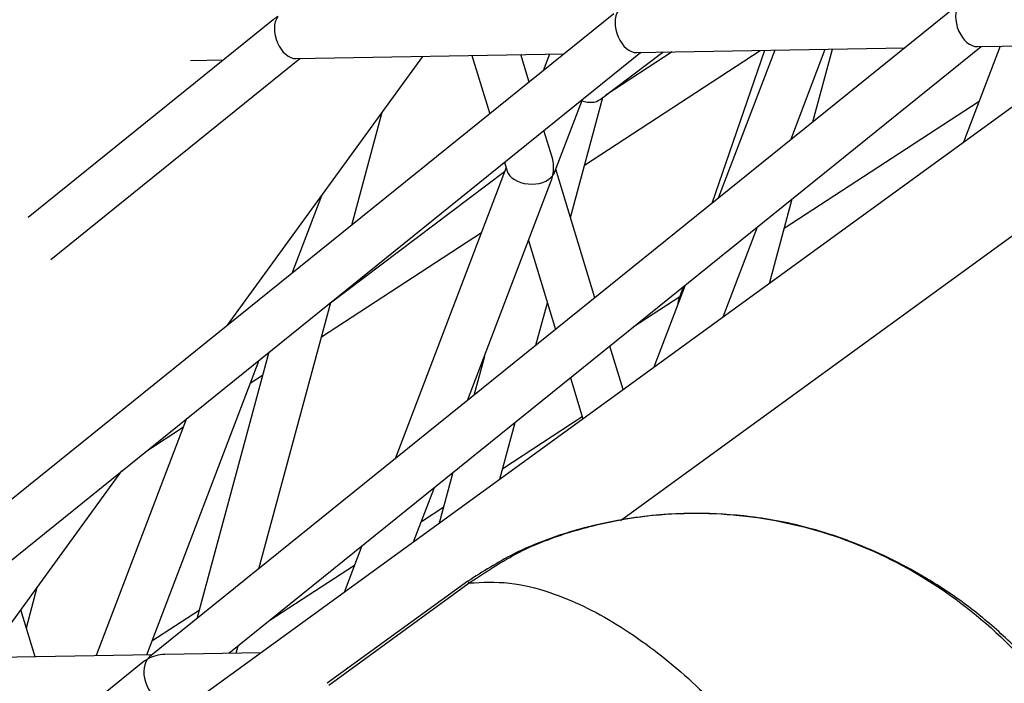
# Model space of a CAD drawing. Units: millimetres. Extents: x -2842 to 3268, y -2881 to 3229.
# Drawn here: x -916 to -874, y 804 to 832 of the extents above; entities that cross this region are included whole.
import ezdxf

# ---------------------------------------------------------------- set-up
doc = ezdxf.new("R2010")
doc.units = ezdxf.units.MM

msp = doc.modelspace()

# ---------------------------------------------------------------- linework, layer by layer
at = {"color": 7, "linetype": 'Continuous', "lineweight": 25}
for p, q in [((-490.285, 1106.974), (-933.761, 784.77)), ((-487.053, 1103.813), (-890.101, 810.982)), ((-875.862, 832.847), (-910.176, 805.182)), ((-890.382, 832.593), (-924.695, 804.928)), ((-904.901, 832.338), (-915.348, 823.915)), ((-906.797, 805.337), (-874.728, 831.193)), ((-891.626, 826.143), (-884.14, 831.028)), ((-889.403, 830.935), (-877.985, 831.135)), ((-883.958, 831.031), (-886.204, 824.509)), ((-883.524, 831.038), (-885.93, 824.73)), ((-882.839, 827.222), (-881.369, 831.076)), ((-881.894, 827.984), (-881.057, 831.082)), ((-873.918, 831.207), (-875.479, 827.115)), ((-874.884, 831.19), (-869.746, 831.28)), ((-921.316, 805.082), (-889.247, 830.938)), ((-914.385, 822.123), (-903.766, 830.684)), ((-908.422, 830.602), (-907.024, 830.627)), ((-906.847, 819.318), (-898.522, 830.776)), ((-903.922, 830.681), (-892.504, 830.881)), ((-896.431, 830.812), (-895.672, 828.327)), ((-893.994, 829.68), (-894.351, 830.849)), ((-893.129, 830.87), (-893.401, 830.158)), ((-890.971, 828.934), (-888.29, 830.955)), ((-887.901, 830.962), (-890.727, 829.118)), ((-892.915, 825.821), (-891.725, 828.94)), ((-892.23, 823.909), (-890.847, 829.028)), ((-874.815, 828.855), (-883.124, 823.434)), ((-901.552, 823.586), (-900.253, 828.393)), ((-893.014, 826.474), (-893.364, 827.619)), ((-894.972, 826.038), (-899.708, 813.621)), ((-895.042, 826.266), (-894.927, 825.89)), ((-891.186, 820.492), (-892.859, 825.967)), ((-902.568, 820.194), (-895.037, 825.87)), ((-896.617, 816.113), (-893.048, 825.471)), ((-904.089, 821.541), (-902.826, 824.852)), ((-883.754, 821.103), (-882.782, 824.699)), ((-885.717, 819.676), (-884.254, 823.512)), ((-902.838, 818.828), (-896.028, 823.272)), ((-894.02, 822.923), (-892.864, 819.14)), ((-887.345, 821.02), (-888.678, 817.525)), ((-887.429, 820.953), (-887.625, 820.383)), ((-887.574, 820.53), (-889.557, 819.237)), ((-905.509, 808.944), (-902.443, 820.288)), ((-893.701, 818.464), (-893.211, 820.277)), ((-889.988, 816.573), (-890.556, 818.431)), ((-905.089, 818.166), (-908.158, 806.809)), ((-895.901, 817.992), (-896.35, 816.329)), ((-910.293, 805.275), (-905.504, 817.831)), ((-905.88, 816.843), (-905.353, 817.187)), ((-892.234, 817.079), (-891.699, 815.33)), ((-908.595, 815.339), (-912.448, 805.238)), ((-895.245, 812.754), (-894.589, 815.179)), ((-895.119, 813.22), (-891.73, 815.431)), ((-910.33, 813.94), (-908.73, 814.984)), ((-917.136, 805.155), (-911.353, 813.115)), ((-897.238, 813.044), (-897.822, 810.881)), ((-898.916, 810.087), (-898.032, 812.403)), ((-898.583, 810.96), (-897.634, 811.579)), ((-901.124, 809.911), (-901.877, 807.935)), ((-905.084, 806.718), (-901.433, 809.1)), ((-896.604, 808.414), (-902.595, 804.061)), ((-902.537, 803.981), (-896.546, 808.334)), ((-896.581, 808.383), (-896.575, 808.375)), ((-896.575, 808.375), (-896.546, 808.334)), ((-915.424, 806.429), (-914.957, 808.154)), ((-915.046, 805.192), (-915.657, 807.192)), ((-908.062, 807.163), (-910.073, 805.851)), ((-906.482, 805.342), (-906.397, 805.66)), ((-910.054, 805.28), (-924.043, 805.034)), ((-905.421, 805.361), (-909.524, 805.289)), ((-910.468, 804.946), (-934.598, 785.491))]:
    msp.add_line(p, q, dxfattribs=at)
msp.add_circle((213.042, 174.119), 3055, dxfattribs=at)
for centre, major_axis, ratio, start_param, end_param in [((-889.608, 831.932), (-0.352, 0.97), 0.652554, 0.415458, 2.921337), ((-875.089, 832.186), (-0.352, 0.97), 0.652554, 0.415458, 2.921337), ((-904.127, 831.677), (1.169, 0.424), 0.777753, 1.791052, 1.986254), ((-904.127, 831.677), (-0.352, 0.97), 0.652554, 0.415458, 2.921337), ((-891.723, 829.62), (0.855, -0.578), 0.652554, 5.102464, 6.06293), ((-893.916, 826.003), (0.042, 1.243), 0.777753, 4.492134, 5.127847), ((-893.916, 826.003), (1.031, -0.035), 0.652554, 3.361848, 5.867728), ((-893.916, 826.003), (0.042, 1.243), 0.777753, 4.296931, 4.492134), ((-893.916, 826.003), (1.031, -0.035), 0.652554, 5.867728, 6.06293), ((-886.74, 819.88), (0.814, -0.634), 0.652554, 3.361848, 3.602969), ((-909.694, 804.286), (1.169, 0.424), 0.777753, 1.791052, 1.986254), ((-909.694, 804.286), (-0.352, 0.97), 0.652554, 0.415458, 2.921337), ((-909.694, 804.286), (1.169, 0.424), 0.777753, 1.155339, 1.791052), ((-909.694, 804.286), (-0.352, 0.97), 0.652554, 0.220255, 0.415458)]:
    msp.add_ellipse(centre, major_axis=major_axis, ratio=ratio, start_param=start_param, end_param=end_param, dxfattribs=at)
for points, knots in [([(-720.343, 1312.872), (-723.374, 1310.352), (-732.05, 1303.139), (-746.189, 1291.073), (-762.68, 1276.611), (-778.923, 1261.947), (-794.921, 1247.085), (-810.672, 1232.025), (-826.177, 1216.768), (-841.433, 1201.316), (-856.44, 1185.669), (-871.197, 1169.829), (-885.704, 1153.796), (-899.96, 1137.571), (-913.964, 1121.155), (-927.716, 1104.549), (-941.214, 1087.755), (-954.459, 1070.772), (-967.448, 1053.602), (-980.183, 1036.247), (-992.661, 1018.706), (-1004.883, 1000.981), (-1016.847, 983.073), (-1028.553, 964.984), (-1040.001, 946.712), (-1051.189, 928.261), (-1062.118, 909.631), (-1072.786, 890.822), (-1083.192, 871.837), (-1093.337, 852.675), (-1103.219, 833.337), (-1112.839, 813.826), (-1122.193, 794.141), (-1131.289, 774.288), (-1140.094, 754.248), (-1146.109, 740.221), (-1149.117, 732.832), (-1149.362, 732.23)], [0, 0, 0, 0, 0.015997, 0.045801, 0.075597, 0.105384, 0.13516, 0.164928, 0.194688, 0.224439, 0.254183, 0.283921, 0.313652, 0.343378, 0.373099, 0.402817, 0.43253, 0.462241, 0.49195, 0.521658, 0.551365, 0.581072, 0.61078, 0.640489, 0.6702, 0.699915, 0.729632, 0.759354, 0.789081, 0.818814, 0.848552, 0.878298, 0.908051, 0.937811, 0.967581, 0.997359, 1, 1, 1, 1]), ([(-1006.34, 727.645), (-1006.215, 727.924), (-1003.25, 734.539), (-997.203, 747.331), (-988.178, 766.008), (-978.859, 784.494), (-969.285, 802.815), (-959.447, 820.961), (-949.348, 838.933), (-938.987, 856.729), (-928.366, 874.348), (-917.484, 891.789), (-906.344, 909.05), (-894.945, 926.13), (-883.288, 943.028), (-871.374, 959.743), (-859.204, 976.272), (-846.779, 992.615), (-834.1, 1008.771), (-821.167, 1024.738), (-807.983, 1040.515), (-794.547, 1056.101), (-780.861, 1071.495), (-766.926, 1086.696), (-752.743, 1101.702), (-738.312, 1116.512), (-723.641, 1131.131), (-708.702, 1145.533), (-697.925, 1155.726), (-692.055, 1161.059), (-691.326, 1161.722)], [0, 0, 0, 0, 0.001678, 0.039792, 0.077921, 0.116063, 0.154218, 0.192385, 0.230563, 0.26875, 0.306946, 0.34515, 0.383361, 0.421576, 0.459796, 0.498019, 0.536244, 0.574469, 0.612692, 0.650913, 0.68913, 0.727342, 0.765548, 0.803747, 0.841937, 0.880118, 0.918288, 0.956447, 0.994593, 1, 1, 1, 1]), ([(-867.935, 796.758), (-868.371, 797.941), (-869.186, 800.152), (-870.911, 802.907), (-872.606, 804.972), (-874.24, 806.539), (-875.695, 807.672), (-877.09, 808.569), (-878.494, 809.34), (-880.147, 810.077), (-882.2, 810.761), (-884.469, 811.201), (-887.005, 811.357), (-889.778, 811.158), (-892.402, 810.529), (-894.772, 809.583), (-895.967, 808.818), (-896.602, 808.411)], [0, 0, 0, 0, 0.100508, 0.187843, 0.26098, 0.320024, 0.377475, 0.418664, 0.464269, 0.515394, 0.574006, 0.648702, 0.716346, 0.794946, 0.887014, 0.939952, 1, 1, 1, 1]), ([(-896.546, 808.334), (-895.847, 808.802), (-894.482, 809.714), (-892.233, 810.554), (-890.049, 811.08), (-887.197, 811.399), (-883.712, 811.188), (-879.706, 810.024), (-875.942, 807.941), (-872.596, 804.943), (-869.8, 801.173), (-868.651, 798.221), (-868.078, 796.749)], [0, 0, 0, 0, 0.066896, 0.130581, 0.192855, 0.254087, 0.375805, 0.498382, 0.622384, 0.747649, 0.874162, 1, 1, 1, 1]), ([(-896.546, 808.334), (-895.987, 808.365), (-894.923, 808.423), (-893.251, 808.017), (-891.704, 807.39), (-890.273, 806.606), (-888.882, 805.662), (-887.54, 804.582), (-886.253, 803.386), (-885.008, 802.074), (-883.446, 800.211), (-881.621, 797.678), (-880.425, 795.385), (-879.839, 794.261)], [0, 0, 0, 0, 0.1206348, 0.2298426, 0.3149598, 0.3961139, 0.4734117, 0.5451791, 0.6149583, 0.6828852, 0.749107, 0.8769318, 1, 1, 1, 1])]:
    msp.add_open_spline(points, degree=3, knots=knots, dxfattribs=at)

doc.saveas('drawing.dxf')
